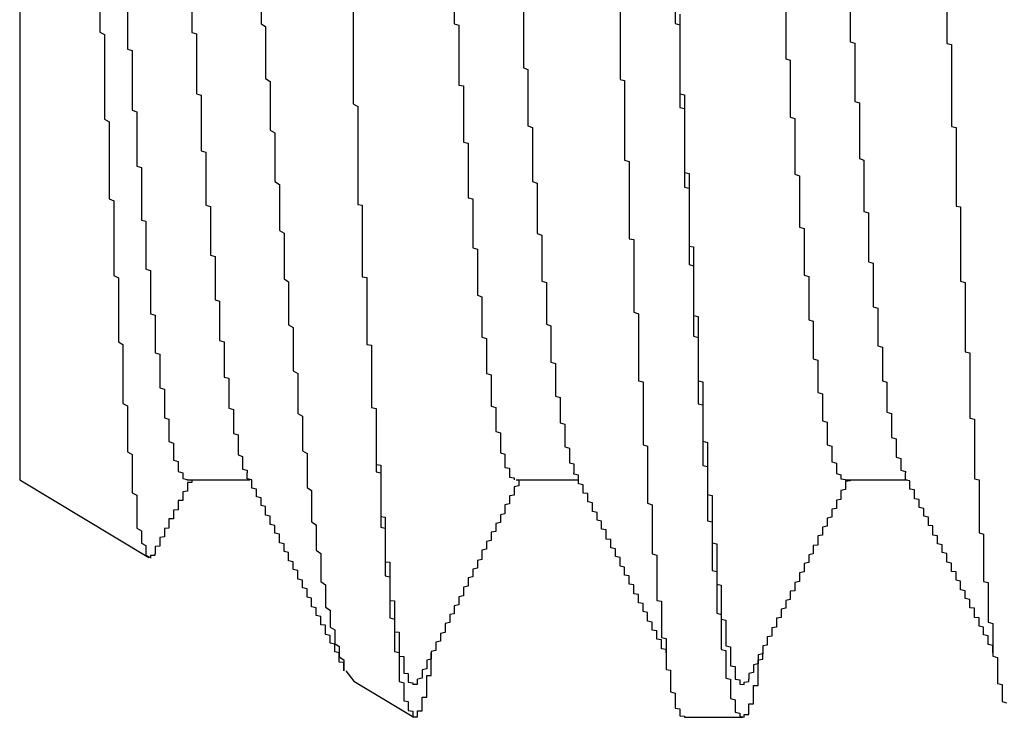
# Model space of a CAD drawing. Extents: x -57 to 354, y -38 to 248.
# Drawn here: x 158 to 158, y 15 to 15 of the extents above; entities that cross this region are included whole.
import ezdxf

# ---------------------------------------------------------------- set-up
doc = ezdxf.new("R2010")
doc.units = 0
doc.header["$MEASUREMENT"] = 0
doc.layers.add('_4-A_クリップ', color=7, linetype='CONTINUOUS')

msp = doc.modelspace()

# ---------------------------------------------------------------- linework, layer by layer
at = {"layer": '_4-A_クリップ', "color": 7, "linetype": 'Continuous'}
for p, q in [((158.21993, 14.80209), (158.21993, 14.56437)), ((158.23213, 14.6457), (158.23213, 14.63247)), ((158.31963, 14.64675), (158.31963, 14.6338)), ((158.28603, 14.64325), (158.28603, 14.63373)), ((158.36093, 14.64367), (158.36093, 14.63072)), ((158.24613, 14.64171), (158.24613, 14.6324)), ((158.25663, 14.64157), (158.25663, 14.63373)), ((158.34623, 14.64045), (158.34623, 14.631)), ((158.23633, 14.63919), (158.23633, 14.62988)), ((158.27063, 14.63737), (158.27063, 14.62155)), ((158.31123, 14.638), (158.31123, 14.62526)), ((158.33643, 14.63765), (158.33643, 14.62841)), ((158.29653, 14.63632), (158.29653, 14.62701)), ((158.32033, 14.6352), (158.32033, 14.62309)), ((158.25663, 14.63373), (158.25733, 14.63331)), ((158.28603, 14.63373), (158.28673, 14.63352)), ((158.31963, 14.6338), (158.32033, 14.63359)), ((158.32033, 14.63359), (158.32033, 14.62099)), ((158.23213, 14.63247), (158.23283, 14.63212)), ((158.23283, 14.63212), (158.23283, 14.61924)), ((158.24613, 14.6324), (158.24683, 14.63219)), ((158.24683, 14.63219), (158.24683, 14.62309)), ((158.25733, 14.63331), (158.25733, 14.6254)), ((158.28673, 14.63352), (158.28673, 14.62442)), ((158.34623, 14.631), (158.34693, 14.63079)), ((158.34693, 14.63079), (158.34693, 14.6219)), ((158.36093, 14.63072), (158.36163, 14.63058)), ((158.36163, 14.63058), (158.36163, 14.61812)), ((158.23633, 14.62988), (158.23703, 14.62967)), ((158.23703, 14.62967), (158.23703, 14.62057)), ((158.33643, 14.62841), (158.33713, 14.6282)), ((158.33713, 14.6282), (158.33713, 14.61952)), ((158.29653, 14.62701), (158.29723, 14.6268)), ((158.29723, 14.6268), (158.29723, 14.61819)), ((158.25733, 14.6254), (158.25803, 14.62498)), ((158.25803, 14.62498), (158.25803, 14.61756)), ((158.31123, 14.62526), (158.31193, 14.62512)), ((158.31193, 14.62512), (158.31193, 14.61301)), ((158.24683, 14.62309), (158.24753, 14.62288)), ((158.28673, 14.62442), (158.28743, 14.62428)), ((158.28743, 14.62428), (158.28743, 14.61574)), ((158.32033, 14.62309), (158.32103, 14.62295)), ((158.24753, 14.62288), (158.24753, 14.61441)), ((158.32103, 14.62295), (158.32103, 14.61112)), ((158.34693, 14.6219), (158.34763, 14.62169)), ((158.34763, 14.62169), (158.34763, 14.61322)), ((158.23703, 14.62057), (158.23773, 14.62036)), ((158.23773, 14.62036), (158.23773, 14.6121)), ((158.27063, 14.62155), (158.27133, 14.62113)), ((158.27133, 14.62113), (158.27133, 14.60706)), ((158.32033, 14.62099), (158.32103, 14.62085)), ((158.32103, 14.62085), (158.32103, 14.60888)), ((158.23283, 14.61924), (158.23353, 14.61882)), ((158.23353, 14.61882), (158.23353, 14.60713)), ((158.33713, 14.61952), (158.33783, 14.61931)), ((158.33783, 14.61931), (158.33783, 14.61084)), ((158.25803, 14.61756), (158.25873, 14.61714)), ((158.25873, 14.61714), (158.25873, 14.60972)), ((158.29723, 14.61819), (158.29793, 14.61798)), ((158.29793, 14.61798), (158.29793, 14.60972)), ((158.36163, 14.61812), (158.36233, 14.61798)), ((158.36233, 14.61798), (158.36233, 14.60601)), ((158.28743, 14.61574), (158.28813, 14.6156)), ((158.24753, 14.61441), (158.24823, 14.6142)), ((158.24823, 14.6142), (158.24823, 14.60615)), ((158.28813, 14.6156), (158.28813, 14.60727)), ((158.31193, 14.61301), (158.31263, 14.6128)), ((158.31263, 14.6128), (158.31263, 14.60104)), ((158.34763, 14.61322), (158.34833, 14.61301)), ((158.34833, 14.61301), (158.34833, 14.60517)), ((158.23773, 14.6121), (158.23843, 14.61189)), ((158.23843, 14.61189), (158.23843, 14.60384)), ((158.32103, 14.61112), (158.32173, 14.61098)), ((158.25873, 14.60972), (158.25943, 14.6093)), ((158.29793, 14.60972), (158.29863, 14.60951)), ((158.32173, 14.61098), (158.32173, 14.59992)), ((158.33783, 14.61084), (158.33853, 14.61063)), ((158.33853, 14.61063), (158.33853, 14.60279)), ((158.25943, 14.6093), (158.25943, 14.6023)), ((158.29863, 14.60951), (158.29863, 14.60181)), ((158.32103, 14.60888), (158.32173, 14.60874)), ((158.32173, 14.60874), (158.32173, 14.59712)), ((158.23353, 14.60713), (158.23423, 14.60678)), ((158.23423, 14.60678), (158.23423, 14.59544)), ((158.27133, 14.60706), (158.27133, 14.60622)), ((158.28813, 14.60727), (158.28883, 14.60713)), ((158.28883, 14.60713), (158.28883, 14.59964)), ((158.24823, 14.60615), (158.24893, 14.60594)), ((158.24893, 14.60594), (158.24893, 14.59852)), ((158.27133, 14.60622), (158.27203, 14.60615)), ((158.27203, 14.60615), (158.27203, 14.59523)), ((158.34833, 14.60517), (158.34903, 14.60496)), ((158.36233, 14.60601), (158.36303, 14.60587)), ((158.36303, 14.60587), (158.36303, 14.5946)), ((158.23843, 14.60384), (158.23913, 14.6037)), ((158.23913, 14.6037), (158.23913, 14.59642)), ((158.34903, 14.60496), (158.34903, 14.59754)), ((158.25943, 14.6023), (158.26013, 14.60188)), ((158.33853, 14.60279), (158.33923, 14.60258)), ((158.33923, 14.60258), (158.33923, 14.59551)), ((158.26013, 14.60188), (158.26013, 14.59495)), ((158.29863, 14.60181), (158.29933, 14.6016)), ((158.29933, 14.6016), (158.29933, 14.5946)), ((158.31263, 14.60104), (158.31333, 14.6009)), ((158.31333, 14.6009), (158.31333, 14.58984)), ((158.28883, 14.59964), (158.28953, 14.59943)), ((158.28953, 14.59943), (158.28953, 14.59243)), ((158.32173, 14.59992), (158.32243, 14.59978)), ((158.32243, 14.59978), (158.32243, 14.58935)), ((158.24893, 14.59852), (158.24963, 14.59831)), ((158.24963, 14.59831), (158.24963, 14.59173)), ((158.23913, 14.59642), (158.23983, 14.59621)), ((158.23983, 14.59621), (158.23983, 14.58963)), ((158.32173, 14.59712), (158.32243, 14.59691)), ((158.32243, 14.59691), (158.32243, 14.5862)), ((158.34903, 14.59754), (158.34973, 14.59733)), ((158.34973, 14.59733), (158.34973, 14.59068)), ((158.23423, 14.59544), (158.23493, 14.59509)), ((158.23493, 14.59509), (158.23493, 14.58536)), ((158.26013, 14.59495), (158.26083, 14.59446)), ((158.27203, 14.59523), (158.27273, 14.59516)), ((158.27273, 14.59516), (158.27273, 14.58494)), ((158.33923, 14.59551), (158.33993, 14.5953)), ((158.33993, 14.5953), (158.33993, 14.58872)), ((158.26083, 14.59446), (158.26083, 14.58795)), ((158.29933, 14.5946), (158.30003, 14.59439)), ((158.30003, 14.59439), (158.30003, 14.58802)), ((158.36303, 14.5946), (158.36373, 14.59439)), ((158.36373, 14.59439), (158.36373, 14.58382)), ((158.24963, 14.59173), (158.25033, 14.59152)), ((158.28953, 14.59243), (158.29023, 14.59222)), ((158.29023, 14.59222), (158.29023, 14.58606)), ((158.25033, 14.59152), (158.25033, 14.58557)), ((158.34973, 14.59068), (158.35043, 14.59047)), ((158.35043, 14.59047), (158.35043, 14.58473)), ((158.23983, 14.58963), (158.24053, 14.58942)), ((158.24053, 14.58942), (158.24053, 14.58368)), ((158.31333, 14.58984), (158.31403, 14.58963)), ((158.31403, 14.58963), (158.31403, 14.57941)), ((158.32243, 14.58935), (158.32313, 14.58921)), ((158.32313, 14.58921), (158.32313, 14.57941)), ((158.33993, 14.58872), (158.34063, 14.58851)), ((158.26083, 14.58795), (158.26153, 14.58753)), ((158.26153, 14.58753), (158.26153, 14.58095)), ((158.30003, 14.58802), (158.30073, 14.58781)), ((158.30073, 14.58781), (158.30073, 14.58228)), ((158.34063, 14.58851), (158.34063, 14.58277)), ((158.29023, 14.58606), (158.29093, 14.58585)), ((158.29093, 14.58585), (158.29093, 14.58053)), ((158.32243, 14.5862), (158.32313, 14.58599)), ((158.32313, 14.58599), (158.32313, 14.57591)), ((158.23493, 14.58536), (158.23563, 14.58494)), ((158.23563, 14.58494), (158.23563, 14.57598)), ((158.25033, 14.58557), (158.25103, 14.58536)), ((158.25103, 14.58536), (158.25103, 14.57997)), ((158.27273, 14.58494), (158.27343, 14.58487)), ((158.27343, 14.58487), (158.27343, 14.57535)), ((158.35043, 14.58473), (158.35113, 14.58452)), ((158.35113, 14.58452), (158.35113, 14.57941)), ((158.24053, 14.58368), (158.24123, 14.58347)), ((158.24123, 14.58347), (158.24123, 14.57836)), ((158.34063, 14.58277), (158.34133, 14.58256)), ((158.36373, 14.58382), (158.36443, 14.58368)), ((158.36443, 14.58368), (158.36443, 14.57374)), ((158.30073, 14.58228), (158.30143, 14.58207)), ((158.30143, 14.58207), (158.30143, 14.5771)), ((158.34133, 14.58256), (158.34133, 14.57766)), ((158.25103, 14.57997), (158.25173, 14.57983)), ((158.25173, 14.57983), (158.25173, 14.57528)), ((158.26153, 14.58095), (158.26223, 14.58053)), ((158.26223, 14.58053), (158.26223, 14.57444)), ((158.29093, 14.58053), (158.29163, 14.58032)), ((158.29163, 14.58032), (158.29163, 14.57556)), ((158.24123, 14.57836), (158.24193, 14.57815)), ((158.31403, 14.57941), (158.31473, 14.57927)), ((158.31473, 14.57927), (158.31473, 14.56968)), ((158.32313, 14.57941), (158.32383, 14.57927)), ((158.32383, 14.57927), (158.32383, 14.57024)), ((158.35113, 14.57941), (158.35183, 14.5792)), ((158.35183, 14.5792), (158.35183, 14.57465)), ((158.24193, 14.57815), (158.24193, 14.57381)), ((158.30143, 14.5771), (158.30213, 14.57689)), ((158.30213, 14.57689), (158.30213, 14.57304)), ((158.34133, 14.57766), (158.34203, 14.57745)), ((158.34203, 14.57745), (158.34203, 14.57332)), ((158.23563, 14.57598), (158.23633, 14.57563)), ((158.23633, 14.57563), (158.23633, 14.56863)), ((158.25173, 14.57528), (158.25243, 14.57507)), ((158.27343, 14.57535), (158.27413, 14.57521)), ((158.27413, 14.57521), (158.27413, 14.57514)), ((158.29163, 14.57556), (158.29233, 14.57535)), ((158.29233, 14.57535), (158.29233, 14.57171)), ((158.32313, 14.57591), (158.32383, 14.57577)), ((158.32383, 14.57577), (158.32383, 14.56653)), ((158.24193, 14.57381), (158.24263, 14.5736)), ((158.25243, 14.57507), (158.25243, 14.57143)), ((158.26223, 14.57444), (158.26293, 14.57402)), ((158.26293, 14.57402), (158.26293, 14.56877)), ((158.27413, 14.57514), (158.27413, 14.56667)), ((158.27413, 14.57514), (158.27413, 14.56555)), ((158.35183, 14.57465), (158.35253, 14.57444)), ((158.35253, 14.57444), (158.35253, 14.5708)), ((158.36443, 14.57374), (158.36513, 14.5736)), ((158.24263, 14.5736), (158.24263, 14.57017)), ((158.30213, 14.57304), (158.30283, 14.57283)), ((158.30283, 14.57283), (158.30283, 14.5694)), ((158.34203, 14.57332), (158.34273, 14.57311)), ((158.34273, 14.57311), (158.34273, 14.56968)), ((158.36513, 14.5736), (158.36513, 14.5645)), ((158.25243, 14.57143), (158.25313, 14.57122)), ((158.25313, 14.57122), (158.25313, 14.56814)), ((158.29233, 14.57171), (158.29303, 14.5715)), ((158.29303, 14.5715), (158.29303, 14.56849)), ((158.35253, 14.5708), (158.35323, 14.57059)), ((158.24263, 14.57017), (158.24333, 14.56996)), ((158.24333, 14.56996), (158.24333, 14.56737)), ((158.30283, 14.5694), (158.30353, 14.56919)), ((158.30353, 14.56919), (158.30353, 14.56695)), ((158.31473, 14.56968), (158.31543, 14.56947)), ((158.31543, 14.56947), (158.31543, 14.56079)), ((158.32383, 14.57024), (158.32453, 14.57003)), ((158.32453, 14.57003), (158.32453, 14.56212)), ((158.34273, 14.56968), (158.34343, 14.56947)), ((158.34343, 14.56947), (158.34343, 14.56709)), ((158.35323, 14.57059), (158.35323, 14.56779)), ((158.23633, 14.56863), (158.23703, 14.56821)), ((158.23703, 14.56821), (158.23703, 14.5624)), ((158.25313, 14.56814), (158.25383, 14.56793)), ((158.25383, 14.56793), (158.25383, 14.56597)), ((158.26293, 14.56877), (158.26363, 14.56835)), ((158.26363, 14.56835), (158.26363, 14.56317)), ((158.29303, 14.56849), (158.29373, 14.56828)), ((158.29373, 14.56828), (158.29373, 14.56625)), ((158.35323, 14.56779), (158.35393, 14.56758)), ((158.24333, 14.56737), (158.24403, 14.56716)), ((158.24403, 14.56716), (158.24403, 14.56562)), ((158.27413, 14.56667), (158.27483, 14.5666)), ((158.27483, 14.5666), (158.27483, 14.55876)), ((158.29373, 14.56625), (158.29443, 14.56611)), ((158.30353, 14.56695), (158.30423, 14.56681)), ((158.30423, 14.56681), (158.30423, 14.56541)), ((158.32383, 14.56653), (158.32453, 14.56639)), ((158.32453, 14.56639), (158.32453, 14.55813)), ((158.34343, 14.56709), (158.34413, 14.56688)), ((158.34413, 14.56688), (158.34413, 14.56534)), ((158.35393, 14.56758), (158.35393, 14.56583)), ((158.24403, 14.56562), (158.24473, 14.56541)), ((158.24473, 14.56541), (158.24473, 14.56457)), ((158.25383, 14.56597), (158.25453, 14.56583)), ((158.25453, 14.56583), (158.25453, 14.56541)), ((158.25453, 14.5645), (158.25453, 14.56541)), ((158.27413, 14.56555), (158.27483, 14.56541)), ((158.27483, 14.56541), (158.27483, 14.55715)), ((158.29443, 14.56611), (158.29443, 14.56478)), ((158.29443, 14.56478), (158.29513, 14.56464)), ((158.30423, 14.5652), (158.30423, 14.56541)), ((158.30493, 14.56506), (158.30423, 14.5652)), ((158.30493, 14.56373), (158.30493, 14.56506)), ((158.34413, 14.56534), (158.34483, 14.56513)), ((158.34483, 14.56513), (158.34483, 14.5645)), ((158.35393, 14.56583), (158.35463, 14.56562)), ((158.35463, 14.56562), (158.35463, 14.56541)), ((158.35463, 14.56429), (158.35463, 14.56541)), ((158.21993, 14.56437), (158.23955, 14.55255)), ((158.24473, 14.56457), (158.24543, 14.56443)), ((158.24535, 14.56437), (158.25493, 14.56437)), ((158.24543, 14.56443), (158.24543, 14.56436)), ((158.24613, 14.56394), (158.24543, 14.56394)), ((158.24543, 14.56394), (158.24543, 14.56261)), ((158.24613, 14.56436), (158.24613, 14.56394)), ((158.25523, 14.56436), (158.25453, 14.5645)), ((158.25523, 14.5631), (158.25523, 14.56436)), ((158.29513, 14.56464), (158.29513, 14.56436)), ((158.29583, 14.56345), (158.29513, 14.56331)), ((158.29513, 14.56331), (158.29513, 14.56205)), ((158.29545, 14.56437), (158.30493, 14.56437)), ((158.29583, 14.56436), (158.29583, 14.56345)), ((158.30563, 14.56359), (158.30493, 14.56373)), ((158.30563, 14.56233), (158.30563, 14.56359)), ((158.34483, 14.5645), (158.34553, 14.56443)), ((158.34545, 14.56437), (158.35493, 14.56437)), ((158.34553, 14.56443), (158.34553, 14.56436)), ((158.34623, 14.56422), (158.34553, 14.56408)), ((158.34553, 14.56408), (158.34553, 14.56289)), ((158.34623, 14.56436), (158.34623, 14.56422)), ((158.35533, 14.56422), (158.35463, 14.56429)), ((158.35533, 14.56296), (158.35533, 14.56422)), ((158.36513, 14.5645), (158.36583, 14.56436)), ((158.36583, 14.56436), (158.36583, 14.55631)), ((158.23703, 14.5624), (158.23773, 14.56205)), ((158.23773, 14.56205), (158.23773, 14.55701)), ((158.24543, 14.56261), (158.24473, 14.56254)), ((158.24473, 14.56254), (158.24473, 14.56121)), ((158.25593, 14.56296), (158.25523, 14.5631)), ((158.25593, 14.56177), (158.25593, 14.56296)), ((158.25663, 14.56163), (158.25593, 14.56177)), ((158.26363, 14.56317), (158.26433, 14.56275)), ((158.26433, 14.56275), (158.26433, 14.55799)), ((158.29513, 14.56205), (158.29443, 14.56191)), ((158.29443, 14.56191), (158.29443, 14.56072)), ((158.30633, 14.56226), (158.30563, 14.56233)), ((158.30633, 14.561), (158.30633, 14.56226)), ((158.32453, 14.56212), (158.32523, 14.56198)), ((158.32523, 14.56198), (158.32523, 14.55477)), ((158.34553, 14.56289), (158.34483, 14.56275)), ((158.34483, 14.56275), (158.34483, 14.56135)), ((158.35603, 14.56282), (158.35533, 14.56296)), ((158.35603, 14.56149), (158.35603, 14.56282)), ((158.24473, 14.56121), (158.24403, 14.56121)), ((158.24403, 14.56121), (158.24403, 14.55981)), ((158.25663, 14.56044), (158.25663, 14.56163)), ((158.25733, 14.5603), (158.25663, 14.56044)), ((158.25733, 14.55897), (158.25733, 14.5603)), ((158.29443, 14.56072), (158.29373, 14.56058)), ((158.29373, 14.56058), (158.29373, 14.55918)), ((158.30703, 14.56086), (158.30633, 14.561)), ((158.30703, 14.55953), (158.30703, 14.56086)), ((158.31543, 14.56079), (158.31613, 14.56058)), ((158.31613, 14.56058), (158.31613, 14.55309)), ((158.34483, 14.56135), (158.34413, 14.56128)), ((158.34413, 14.56128), (158.34413, 14.56002)), ((158.35673, 14.56135), (158.35603, 14.56149)), ((158.35673, 14.56016), (158.35673, 14.56135)), ((158.24403, 14.55981), (158.24333, 14.55974)), ((158.24333, 14.55974), (158.24333, 14.55841)), ((158.25803, 14.55883), (158.25733, 14.55897)), ((158.25803, 14.55757), (158.25803, 14.55883)), ((158.27483, 14.55876), (158.27553, 14.55869)), ((158.29373, 14.55918), (158.29303, 14.55904)), ((158.29303, 14.55904), (158.29303, 14.55785)), ((158.30773, 14.55939), (158.30703, 14.55953)), ((158.30773, 14.5582), (158.30773, 14.55939)), ((158.34413, 14.56002), (158.34343, 14.55988)), ((158.34343, 14.55988), (158.34343, 14.55869)), ((158.35743, 14.56002), (158.35673, 14.56016)), ((158.35743, 14.55883), (158.35743, 14.56002)), ((158.35813, 14.55869), (158.35743, 14.55883)), ((158.24333, 14.55841), (158.24263, 14.55841)), ((158.24263, 14.55841), (158.24263, 14.55701)), ((158.25873, 14.55743), (158.25803, 14.55757)), ((158.25873, 14.55624), (158.25873, 14.55743)), ((158.26433, 14.55799), (158.26503, 14.5575)), ((158.26503, 14.5575), (158.26503, 14.55365)), ((158.27553, 14.55869), (158.27553, 14.5519)), ((158.29303, 14.55785), (158.29233, 14.55771)), ((158.29233, 14.55771), (158.29233, 14.55652)), ((158.30843, 14.55806), (158.30773, 14.5582)), ((158.30843, 14.55687), (158.30843, 14.55806)), ((158.32453, 14.55813), (158.32523, 14.55799)), ((158.32523, 14.55799), (158.32523, 14.55057)), ((158.34273, 14.55729), (158.34203, 14.55715)), ((158.34343, 14.55869), (158.34273, 14.55855)), ((158.34273, 14.55855), (158.34273, 14.55729)), ((158.35813, 14.55743), (158.35813, 14.55869)), ((158.35883, 14.55736), (158.35813, 14.55743)), ((158.35883, 14.55596), (158.35883, 14.55736)), ((158.23773, 14.55701), (158.23843, 14.55659)), ((158.23843, 14.55659), (158.23843, 14.5547)), ((158.24263, 14.55701), (158.24193, 14.55694)), ((158.24193, 14.55694), (158.24193, 14.55568)), ((158.25943, 14.5561), (158.25873, 14.55624)), ((158.25943, 14.55477), (158.25943, 14.5561)), ((158.27483, 14.55715), (158.27553, 14.55701)), ((158.27553, 14.55701), (158.27553, 14.54973)), ((158.29233, 14.55652), (158.29163, 14.55638)), ((158.29163, 14.55638), (158.29163, 14.55512)), ((158.30913, 14.55673), (158.30843, 14.55687)), ((158.30913, 14.55533), (158.30913, 14.55673)), ((158.34203, 14.55596), (158.34133, 14.55582)), ((158.34133, 14.55582), (158.34133, 14.55442)), ((158.34203, 14.55715), (158.34203, 14.55596)), ((158.35953, 14.55582), (158.35883, 14.55596)), ((158.35953, 14.55463), (158.35953, 14.55582)), ((158.36583, 14.55631), (158.36653, 14.5561)), ((158.36653, 14.5561), (158.36653, 14.54889)), ((158.23843, 14.5547), (158.23913, 14.55435)), ((158.23913, 14.55435), (158.23913, 14.55288)), ((158.24123, 14.55428), (158.24053, 14.55421)), ((158.24053, 14.55421), (158.24053, 14.55309)), ((158.24193, 14.55568), (158.24123, 14.55561)), ((158.24123, 14.55561), (158.24123, 14.55428)), ((158.26013, 14.55463), (158.25943, 14.55477)), ((158.26013, 14.55344), (158.26013, 14.55463)), ((158.29163, 14.55512), (158.29093, 14.55498)), ((158.29093, 14.55498), (158.29093, 14.55379)), ((158.30983, 14.55526), (158.30913, 14.55533)), ((158.30983, 14.554), (158.30983, 14.55526)), ((158.32523, 14.55477), (158.32593, 14.55463)), ((158.32593, 14.55463), (158.32593, 14.54847)), ((158.34133, 14.55442), (158.34063, 14.55435)), ((158.34063, 14.55435), (158.34063, 14.55309)), ((158.36023, 14.55449), (158.35953, 14.55463)), ((158.36023, 14.5533), (158.36023, 14.55449)), ((158.23913, 14.55288), (158.23983, 14.55253)), ((158.23983, 14.55288), (158.23983, 14.55246)), ((158.23983, 14.55288), (158.24053, 14.55288)), ((158.24053, 14.55288), (158.24053, 14.55309)), ((158.26083, 14.5533), (158.26013, 14.55344)), ((158.26083, 14.55204), (158.26083, 14.5533)), ((158.26503, 14.55365), (158.26573, 14.55316)), ((158.26573, 14.55316), (158.26573, 14.54889)), ((158.29093, 14.55379), (158.29023, 14.55365)), ((158.29023, 14.55365), (158.29023, 14.55225)), ((158.31053, 14.55386), (158.30983, 14.554)), ((158.31053, 14.55267), (158.31053, 14.55386)), ((158.31613, 14.55309), (158.31683, 14.55288)), ((158.31683, 14.55288), (158.31683, 14.54602)), ((158.34063, 14.55309), (158.33993, 14.55295)), ((158.33993, 14.55295), (158.33993, 14.55176)), ((158.36093, 14.55316), (158.36023, 14.5533)), ((158.36093, 14.55183), (158.36093, 14.55316)), ((158.26153, 14.5519), (158.26083, 14.55204)), ((158.26153, 14.55071), (158.26153, 14.5519)), ((158.27553, 14.5519), (158.27623, 14.55183)), ((158.27623, 14.55183), (158.27623, 14.54602)), ((158.29023, 14.55225), (158.28953, 14.55211)), ((158.28953, 14.55211), (158.28953, 14.55092)), ((158.31123, 14.55253), (158.31053, 14.55267)), ((158.31123, 14.5512), (158.31123, 14.55253)), ((158.33993, 14.55176), (158.33923, 14.55162)), ((158.33923, 14.55162), (158.33923, 14.55036)), ((158.36163, 14.55169), (158.36093, 14.55183)), ((158.36163, 14.55043), (158.36163, 14.55169)), ((158.26223, 14.55057), (158.26153, 14.55071)), ((158.26223, 14.54924), (158.26223, 14.55057)), ((158.27553, 14.54973), (158.27623, 14.54959)), ((158.28953, 14.55092), (158.28883, 14.55078)), ((158.28883, 14.55078), (158.28883, 14.54959)), ((158.31193, 14.55106), (158.31123, 14.5512)), ((158.31193, 14.54987), (158.31193, 14.55106)), ((158.31263, 14.54973), (158.31193, 14.54987)), ((158.31263, 14.54847), (158.31263, 14.54973)), ((158.32523, 14.55057), (158.32593, 14.55043)), ((158.32593, 14.55043), (158.32593, 14.54406)), ((158.33923, 14.55036), (158.33853, 14.55022)), ((158.33853, 14.55022), (158.33853, 14.54889)), ((158.36233, 14.55036), (158.36163, 14.55043)), ((158.36233, 14.5491), (158.36233, 14.55036)), ((158.26293, 14.5491), (158.26223, 14.54924)), ((158.26293, 14.54791), (158.26293, 14.5491)), ((158.26573, 14.54889), (158.26643, 14.5484)), ((158.26643, 14.5484), (158.26643, 14.54497)), ((158.27623, 14.54959), (158.27623, 14.54336)), ((158.28883, 14.54959), (158.28813, 14.54945)), ((158.28813, 14.54945), (158.28813, 14.54819)), ((158.31333, 14.5484), (158.31263, 14.54847)), ((158.31333, 14.547), (158.31333, 14.5484)), ((158.32593, 14.54847), (158.32663, 14.54833)), ((158.32663, 14.54833), (158.32663, 14.54315)), ((158.33853, 14.54889), (158.33783, 14.54875)), ((158.33783, 14.54875), (158.33783, 14.54749)), ((158.36303, 14.54896), (158.36233, 14.5491)), ((158.36303, 14.54763), (158.36303, 14.54896)), ((158.36653, 14.54889), (158.36723, 14.54875)), ((158.36723, 14.54875), (158.36723, 14.54273)), ((158.26363, 14.54777), (158.26293, 14.54791)), ((158.26363, 14.54651), (158.26363, 14.54777)), ((158.28743, 14.54672), (158.28673, 14.54658)), ((158.28813, 14.54819), (158.28743, 14.54805)), ((158.28743, 14.54805), (158.28743, 14.54672)), ((158.31403, 14.54693), (158.31333, 14.547)), ((158.31403, 14.54567), (158.31403, 14.54693)), ((158.33783, 14.54749), (158.33713, 14.54742)), ((158.33713, 14.54742), (158.33713, 14.54616)), ((158.36373, 14.54749), (158.36303, 14.54763)), ((158.36373, 14.5463), (158.36373, 14.54749)), ((158.26433, 14.54637), (158.26363, 14.54651)), ((158.26433, 14.54504), (158.26433, 14.54637)), ((158.27623, 14.54602), (158.27693, 14.54595)), ((158.27693, 14.54595), (158.27693, 14.54126)), ((158.28673, 14.54532), (158.28603, 14.54518)), ((158.28673, 14.54658), (158.28673, 14.54532)), ((158.31473, 14.54553), (158.31403, 14.54567)), ((158.31473, 14.54434), (158.31473, 14.54553)), ((158.31683, 14.54602), (158.31753, 14.54588)), ((158.31753, 14.54588), (158.31753, 14.54035)), ((158.33713, 14.54616), (158.33643, 14.54602)), ((158.33643, 14.54602), (158.33643, 14.54483)), ((158.36443, 14.54616), (158.36373, 14.5463)), ((158.36443, 14.5449), (158.36443, 14.54616)), ((158.26503, 14.5449), (158.26433, 14.54504)), ((158.26503, 14.54371), (158.26503, 14.5449)), ((158.26643, 14.54497), (158.26713, 14.54455)), ((158.26713, 14.54455), (158.26713, 14.54196)), ((158.28603, 14.54399), (158.28533, 14.54385)), ((158.28533, 14.54385), (158.28533, 14.54266)), ((158.28603, 14.54518), (158.28603, 14.54399)), ((158.31543, 14.5442), (158.31473, 14.54434)), ((158.31543, 14.54287), (158.31543, 14.5442)), ((158.32593, 14.54406), (158.32663, 14.54385)), ((158.32663, 14.54385), (158.32663, 14.53853)), ((158.33643, 14.54483), (158.33573, 14.54469)), ((158.33573, 14.54469), (158.33573, 14.54343)), ((158.36513, 14.54483), (158.36443, 14.5449)), ((158.36513, 14.54343), (158.36513, 14.54483)), ((158.26573, 14.54357), (158.26503, 14.54371)), ((158.26573, 14.54231), (158.26573, 14.54357)), ((158.26643, 14.54224), (158.26573, 14.54231)), ((158.26643, 14.54084), (158.26643, 14.54224)), ((158.27623, 14.54336), (158.27693, 14.54315)), ((158.27693, 14.54315), (158.27693, 14.53825)), ((158.28533, 14.54266), (158.28463, 14.54252)), ((158.28463, 14.54252), (158.28463, 14.54112)), ((158.31613, 14.54273), (158.31543, 14.54287)), ((158.31613, 14.54147), (158.31613, 14.54273)), ((158.32663, 14.54315), (158.32733, 14.54301)), ((158.32733, 14.54301), (158.32733, 14.53909)), ((158.33573, 14.54343), (158.33503, 14.54329)), ((158.33503, 14.54329), (158.33503, 14.54196)), ((158.36583, 14.54336), (158.36513, 14.54343)), ((158.36583, 14.5421), (158.36583, 14.54336)), ((158.36723, 14.54273), (158.36793, 14.54252)), ((158.36793, 14.54252), (158.36793, 14.53755)), ((158.26713, 14.5407), (158.26643, 14.54084)), ((158.26713, 14.54196), (158.26783, 14.54154)), ((158.26783, 14.54154), (158.26783, 14.53944)), ((158.27693, 14.54126), (158.27763, 14.54119)), ((158.27763, 14.54119), (158.27763, 14.53755)), ((158.28463, 14.54112), (158.28393, 14.54098)), ((158.28393, 14.54098), (158.28393, 14.53979)), ((158.31683, 14.5414), (158.31613, 14.54147)), ((158.31683, 14.54014), (158.31683, 14.5414)), ((158.33503, 14.54196), (158.33433, 14.54182)), ((158.33433, 14.54182), (158.33433, 14.54056)), ((158.36653, 14.54196), (158.36583, 14.5421)), ((158.36653, 14.54077), (158.36653, 14.54196)), ((158.36723, 14.54063), (158.36653, 14.54077)), ((158.26713, 14.53951), (158.26713, 14.5407)), ((158.26783, 14.53937), (158.26713, 14.53951)), ((158.26783, 14.53944), (158.26853, 14.53902)), ((158.26783, 14.53818), (158.26783, 14.53937)), ((158.28393, 14.53979), (158.28323, 14.53965)), ((158.28323, 14.53965), (158.28323, 14.53839)), ((158.31753, 14.54), (158.31683, 14.54014)), ((158.31753, 14.54035), (158.31823, 14.54021)), ((158.31753, 14.53867), (158.31753, 14.54)), ((158.31823, 14.54021), (158.31823, 14.53552)), ((158.33363, 14.53923), (158.33293, 14.53909)), ((158.33433, 14.54056), (158.33363, 14.54049)), ((158.33363, 14.54049), (158.33363, 14.53923)), ((158.36723, 14.5393), (158.36723, 14.54063)), ((158.36793, 14.53916), (158.36723, 14.5393)), ((158.26853, 14.53804), (158.26783, 14.53818)), ((158.26853, 14.53902), (158.26853, 14.53741)), ((158.26853, 14.53664), (158.26853, 14.53804)), ((158.27693, 14.53825), (158.27763, 14.53811)), ((158.27763, 14.53811), (158.27763, 14.5337)), ((158.28323, 14.53839), (158.28253, 14.53825)), ((158.28253, 14.53825), (158.28253, 14.53706)), ((158.28253, 14.53461), (158.28253, 14.53804)), ((158.31823, 14.53853), (158.31753, 14.53867)), ((158.31823, 14.53804), (158.31823, 14.53853)), ((158.32663, 14.53853), (158.32733, 14.53839)), ((158.32733, 14.53909), (158.32803, 14.53895)), ((158.32733, 14.53839), (158.32733, 14.53419)), ((158.32803, 14.53895), (158.32803, 14.53608)), ((158.33293, 14.5379), (158.33223, 14.53776)), ((158.33223, 14.53776), (158.33223, 14.53636)), ((158.33293, 14.53909), (158.33293, 14.5379)), ((158.33293, 14.53706), (158.33293, 14.53804)), ((158.36793, 14.53804), (158.36793, 14.53916)), ((158.26853, 14.53741), (158.26923, 14.53699)), ((158.26923, 14.53657), (158.26853, 14.53664)), ((158.26923, 14.53699), (158.26923, 14.53531)), ((158.26923, 14.53531), (158.26923, 14.53657)), ((158.27763, 14.53755), (158.27833, 14.53748)), ((158.27833, 14.53748), (158.27833, 14.53496)), ((158.28253, 14.53706), (158.28183, 14.53692)), ((158.28183, 14.53692), (158.28183, 14.53559)), ((158.33223, 14.53636), (158.33153, 14.53622)), ((158.33223, 14.53699), (158.33293, 14.53706)), ((158.33223, 14.53307), (158.33223, 14.53699)), ((158.36793, 14.53755), (158.36863, 14.53734)), ((158.36863, 14.53734), (158.36863, 14.53335)), ((158.26955, 14.53532), (158.27077, 14.53375)), ((158.27833, 14.53496), (158.27903, 14.53489)), ((158.27903, 14.53489), (158.27903, 14.53356)), ((158.28183, 14.53559), (158.28113, 14.53545)), ((158.28113, 14.53545), (158.28113, 14.53419)), ((158.31823, 14.53552), (158.31893, 14.53538)), ((158.31893, 14.53538), (158.31893, 14.53209)), ((158.32803, 14.53608), (158.32873, 14.53594)), ((158.32873, 14.53594), (158.32873, 14.53405)), ((158.33153, 14.53503), (158.33083, 14.53489)), ((158.33083, 14.53489), (158.33083, 14.53405)), ((158.33153, 14.53622), (158.33153, 14.53503)), ((158.27077, 14.53375), (158.27988, 14.52826)), ((158.27763, 14.5337), (158.27833, 14.53349)), ((158.27833, 14.53349), (158.27833, 14.53076)), ((158.27903, 14.53356), (158.27973, 14.53349)), ((158.27973, 14.53349), (158.27973, 14.53321)), ((158.27973, 14.53328), (158.28043, 14.53328)), ((158.28113, 14.53419), (158.28043, 14.53405)), ((158.28043, 14.53328), (158.28043, 14.53405)), ((158.28183, 14.53132), (158.28183, 14.53461)), ((158.28183, 14.53461), (158.28253, 14.53461)), ((158.32733, 14.53419), (158.32803, 14.53405)), ((158.32803, 14.53405), (158.32803, 14.53111)), ((158.32873, 14.53405), (158.32943, 14.53391)), ((158.32943, 14.53391), (158.32943, 14.53328)), ((158.32943, 14.53328), (158.33013, 14.53321)), ((158.33013, 14.53356), (158.33083, 14.5337)), ((158.33013, 14.53321), (158.33013, 14.53356)), ((158.33083, 14.5337), (158.33083, 14.53405)), ((158.36863, 14.53335), (158.36933, 14.53321)), ((158.31893, 14.53209), (158.31963, 14.53188)), ((158.31963, 14.53188), (158.31963, 14.52964)), ((158.33153, 14.53027), (158.33153, 14.53307)), ((158.33153, 14.53307), (158.33223, 14.53307)), ((158.36933, 14.53321), (158.36933, 14.53062)), ((158.27833, 14.53076), (158.27903, 14.53062)), ((158.27903, 14.53062), (158.27903, 14.52929)), ((158.28113, 14.52922), (158.28113, 14.53132)), ((158.28113, 14.53132), (158.28183, 14.53132)), ((158.32803, 14.53111), (158.32873, 14.5309)), ((158.32873, 14.5309), (158.32873, 14.52901)), ((158.33083, 14.52866), (158.33083, 14.53027)), ((158.33083, 14.53027), (158.33153, 14.53027)), ((158.36933, 14.53062), (158.37003, 14.53041)), ((158.27903, 14.52929), (158.27973, 14.52915)), ((158.27973, 14.52915), (158.27973, 14.52824)), ((158.28043, 14.52831), (158.28043, 14.52922)), ((158.28043, 14.52922), (158.28113, 14.52922)), ((158.31963, 14.52964), (158.32033, 14.5295)), ((158.32033, 14.5295), (158.32033, 14.52845)), ((158.32873, 14.52901), (158.32943, 14.52887)), ((158.32943, 14.52887), (158.32943, 14.52838)), ((158.27973, 14.52824), (158.27973, 14.52831)), ((158.27973, 14.52831), (158.28043, 14.52831)), ((158.32033, 14.52845), (158.32103, 14.52838)), ((158.32102, 14.52823), (158.32988, 14.52823)), ((158.32103, 14.52838), (158.32103, 14.52824)), ((158.32943, 14.52838), (158.33013, 14.52824)), ((158.33013, 14.52824), (158.33013, 14.52866)), ((158.33013, 14.52866), (158.33083, 14.52866))]:
    msp.add_line(p, q, dxfattribs=at)

doc.saveas('drawing.dxf')
